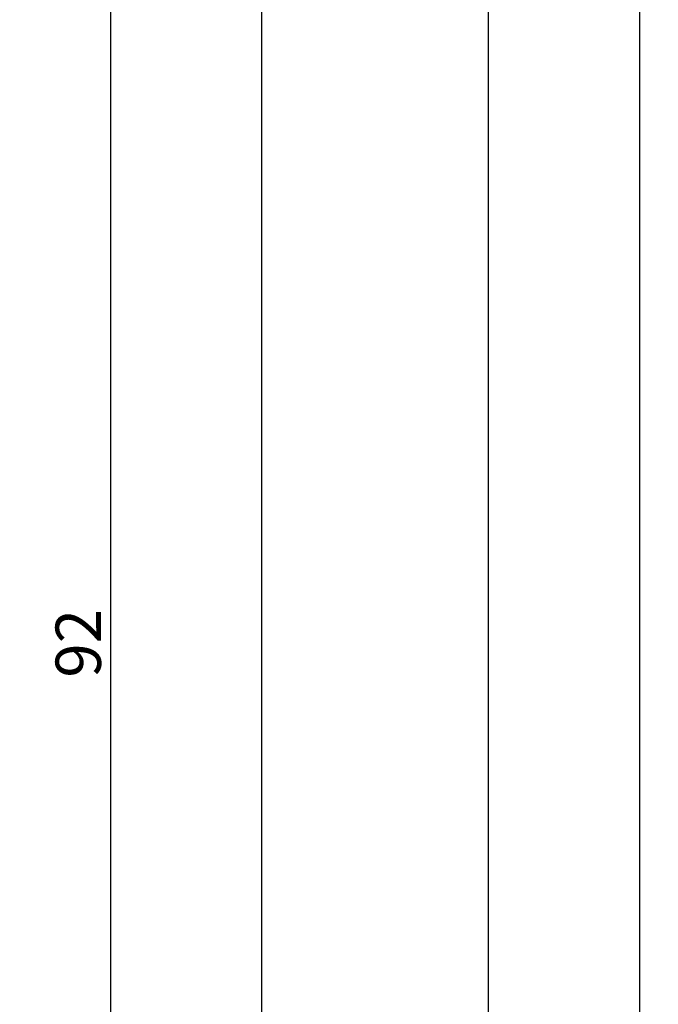
# Model space of a CAD drawing. Units: millimetres. Extents: x -12 to 3049, y -4400 to -50.
# Drawn here: x 3007 to 3049, y -1535 to -1469 of the extents above; entities that cross this region are included whole.
import ezdxf

# ---------------------------------------------------------------- set-up
doc = ezdxf.new("R2010")
doc.units = ezdxf.units.MM
doc.header["$PDMODE"] = 3
doc.header["$PDSIZE"] = -0.5
doc.layers.add('CrossSectionsDim', color=3, linetype='Continuous')
doc.styles.add('CrossSection', font='simplex.shx', dxfattribs={"height": 3})
doc.dimstyles.new('CrossSection', dxfattribs={"dimtxt": 3, "dimasz": 3, "dimexe": 1.25, "dimexo": 0.625, "dimtad": 1, "dimdec": 1, "dimtxsty": 'CrossSection', "dimblk": 'NONE', "dimcen": 2.5, "dimclrd": 256, "dimclre": 256, "dimadec": 0, "dimazin": 2, "dimtfac": 1, "dimtdec": 4, "dimtofl": 0, "dimtmove": 0, "dimatfit": 3, "dimfxl": 1, "dimtolj": 1, "dimtzin": 0, "dimarcsym": 0})

# ---------------------------------------------------------------- blocks, each defined once
blk = doc.blocks.new('*D309')
at = {"layer": 'CrossSectionsDim', "lineweight": -2}
for p, q in [((45.125, -520), (51.75, -520)), ((50.5, -520), (50.5, -3520)), ((45.125, -3520), (51.75, -3520))]:
    blk.add_line(p, q, dxfattribs=at)
at = {"layer": 'Defpoints', "color": 0}
for p in [(44.5, -520), (44.5, -3520), (50.5, -3520)]:
    blk.add_point(p, dxfattribs=at)
at = {"layer": 'CrossSectionsDim', "color": 0, "insert": (48.375, -2020), "char_height": 3, "attachment_point": 5, "rotation": 90, "style": 'CrossSection'}
blk.add_mtext('\\A1;3000', dxfattribs=at)
blk = doc.blocks.new('_NONE')
blk = doc.blocks.new('*D319')
at = {"layer": 'CrossSectionsDim', "lineweight": -2}
for p, q in [((10.125, -1464.8), (16.75, -1464.8)), ((15.5, -1464.8), (15.5, -1556.5)), ((10.125, -1556.5), (16.75, -1556.5))]:
    blk.add_line(p, q, dxfattribs=at)
at = {"layer": 'Defpoints', "color": 0}
for p in [(9.5, -1464.8), (9.5, -1556.5), (15.5, -1556.5)]:
    blk.add_point(p, dxfattribs=at)
at = {"layer": 'CrossSectionsDim', "color": 0, "insert": (13.375, -1510.65), "char_height": 3, "attachment_point": 5, "rotation": 90, "style": 'CrossSection'}
blk.add_mtext('\\A1;92', dxfattribs=at)
blk = doc.blocks.new('*D320')
at = {"layer": 'CrossSectionsDim', "lineweight": -2}
for p, q in [((20.125, -1375.2), (26.75, -1375.2)), ((25.5, -1375.2), (25.5, -1556.5)), ((20.125, -1556.5), (26.75, -1556.5))]:
    blk.add_line(p, q, dxfattribs=at)
at = {"layer": 'Defpoints', "color": 0}
for p in [(19.5, -1375.2), (19.5, -1556.5), (25.5, -1556.5)]:
    blk.add_point(p, dxfattribs=at)
at = {"layer": 'CrossSectionsDim', "color": 0, "insert": (23.375, -1465.85), "char_height": 3, "attachment_point": 5, "rotation": 90, "style": 'CrossSection'}
blk.add_mtext('\\A1;181', dxfattribs=at)
blk = doc.blocks.new('*D322')
at = {"layer": 'CrossSectionsDim', "lineweight": -2}
for p, q in [((35.125, -1420), (41.75, -1420)), ((40.5, -1420), (40.5, -3520)), ((35.125, -3520), (41.75, -3520))]:
    blk.add_line(p, q, dxfattribs=at)
at = {"layer": 'Defpoints', "color": 0}
for p in [(34.5, -1420), (34.5, -3520), (40.5, -3520)]:
    blk.add_point(p, dxfattribs=at)
at = {"layer": 'CrossSectionsDim', "color": 0, "insert": (38.375, -2470), "char_height": 3, "attachment_point": 5, "rotation": 90, "style": 'CrossSection'}
blk.add_mtext('\\A1;2100', dxfattribs=at)
blk = doc.blocks.new('*D197')
at = {"layer": 'CrossSectionsDim', "lineweight": -2}
for p, q in [((3042.625, -520), (3049.25, -520)), ((3048, -520), (3048, -3520)), ((3042.625, -3520), (3049.25, -3520))]:
    blk.add_line(p, q, dxfattribs=at)
at = {"layer": 'Defpoints', "color": 0}
for p in [(3042, -520), (3042, -3520), (3048, -3520)]:
    blk.add_point(p, dxfattribs=at)
at = {"layer": 'CrossSectionsDim', "color": 0, "insert": (3045.875, -2020), "char_height": 3, "attachment_point": 5, "rotation": 90, "style": 'CrossSection'}
blk.add_mtext('\\A1;3000', dxfattribs=at)
blk = doc.blocks.new('*D207')
at = {"layer": 'CrossSectionsDim', "lineweight": -2}
for p, q in [((3007.625, -1464.8), (3014.25, -1464.8)), ((3013, -1464.8), (3013, -1556.5)), ((3007.625, -1556.5), (3014.25, -1556.5))]:
    blk.add_line(p, q, dxfattribs=at)
at = {"layer": 'Defpoints', "color": 0}
for p in [(3007, -1464.8), (3007, -1556.5), (3013, -1556.5)]:
    blk.add_point(p, dxfattribs=at)
at = {"layer": 'CrossSectionsDim', "color": 0, "insert": (3010.875, -1510.65), "char_height": 3, "attachment_point": 5, "rotation": 90, "style": 'CrossSection'}
blk.add_mtext('\\A1;92', dxfattribs=at)
blk = doc.blocks.new('*D208')
at = {"layer": 'CrossSectionsDim', "lineweight": -2}
for p, q in [((3017.625, -1375.2), (3024.25, -1375.2)), ((3023, -1375.2), (3023, -1556.5)), ((3017.625, -1556.5), (3024.25, -1556.5))]:
    blk.add_line(p, q, dxfattribs=at)
at = {"layer": 'Defpoints', "color": 0}
for p in [(3017, -1375.2), (3017, -1556.5), (3023, -1556.5)]:
    blk.add_point(p, dxfattribs=at)
at = {"layer": 'CrossSectionsDim', "color": 0, "insert": (3020.875, -1465.85), "char_height": 3, "attachment_point": 5, "rotation": 90, "style": 'CrossSection'}
blk.add_mtext('\\A1;181', dxfattribs=at)
blk = doc.blocks.new('*D210')
at = {"layer": 'CrossSectionsDim', "lineweight": -2}
for p, q in [((3032.625, -1420), (3039.25, -1420)), ((3038, -1420), (3038, -3520)), ((3032.625, -3520), (3039.25, -3520))]:
    blk.add_line(p, q, dxfattribs=at)
at = {"layer": 'Defpoints', "color": 0}
for p in [(3032, -1420), (3032, -3520), (3038, -3520)]:
    blk.add_point(p, dxfattribs=at)
at = {"layer": 'CrossSectionsDim', "color": 0, "insert": (3035.875, -2470), "char_height": 3, "attachment_point": 5, "rotation": 90, "style": 'CrossSection'}
blk.add_mtext('\\A1;2100', dxfattribs=at)
blk = doc.blocks.new('CS_5VERT2', base_point=(0, -520))
at = {"layer": 'CrossSectionsDim'}
for base, p1, p2, text, picture, middle in [((50.5, -3520), (44.5, -520), (44.5, -3520), '3000', '*D309', (50.5, -2020)), ((25.5, -1556.5), (19.5, -1375.2), (19.5, -1556.5), '181', '*D320', (25.5, -1465.85)), ((40.5, -3520), (34.5, -1420), (34.5, -3520), '2100', '*D322', (40.5, -2470)), ((15.5, -1556.5), (9.5, -1464.8), (9.5, -1556.5), '92', '*D319', (15.5, -1510.65))]:
    dim = blk.add_linear_dim(base=base, p1=p1, p2=p2, angle=90, text=text, dimstyle='CrossSection', override={"dimpost": '<>'}, dxfattribs=at)
    dim.commit()
    dim.dimension.update_dxf_attribs({"geometry": picture, "text_midpoint": middle, "dimtype": 160})

msp = doc.modelspace()

# ---------------------------------------------------------------- block references
msp.add_blockref('CS_5VERT2', (2997.5, -520))

# ---------------------------------------------------------------- dimensions: what is measured, and where the dimension line sits
at = {"layer": 'CrossSectionsDim'}
for base, p1, p2, text, picture, middle in [((3048, -3520), (3042, -520), (3042, -3520), '3000', '*D197', (3048, -2020)), ((3023, -1556.5), (3017, -1375.2), (3017, -1556.5), '181', '*D208', (3023, -1465.85)), ((3038, -3520), (3032, -1420), (3032, -3520), '2100', '*D210', (3038, -2470)), ((3013, -1556.5), (3007, -1464.8), (3007, -1556.5), '92', '*D207', (3013, -1510.65))]:
    dim = msp.add_linear_dim(base=base, p1=p1, p2=p2, angle=90, text=text, dimstyle='CrossSection', override={"dimpost": '<>'}, dxfattribs=at)
    dim.commit()
    dim.dimension.update_dxf_attribs({"geometry": picture, "text_midpoint": middle, "dimtype": 160})

doc.saveas('drawing.dxf')
